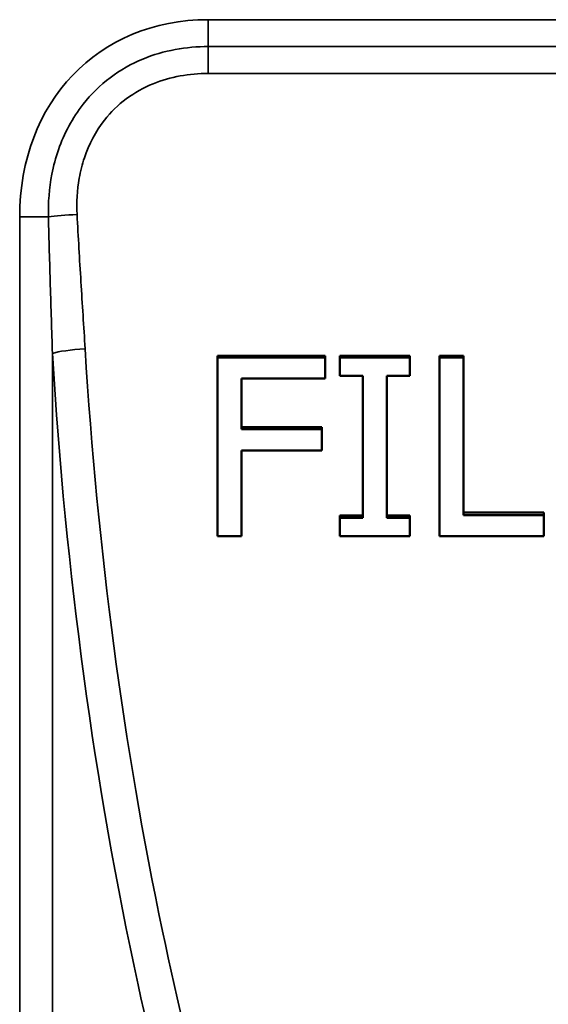
# Model space of a CAD drawing. Units: millimetres. Extents: x 0 to 11298, y 0 to 2970.
# Drawn here: x 3171 to 3214, y 2309 to 2390 of the extents above; entities that cross this region are included whole.
import ezdxf

# ---------------------------------------------------------------- set-up
doc = ezdxf.new("R2010")
doc.units = ezdxf.units.MM
doc.header["$LTSCALE"] = 5
doc.layers.add('Sichtbar (ISO)', color=7, linetype='Continuous', lineweight=50)
doc.layers.add('Sichtbar schmal (ISO)', color=7, linetype='Continuous', lineweight=35)

msp = doc.modelspace()

# ---------------------------------------------------------------- linework, layer by layer
at = {"layer": 'Sichtbar (ISO)'}
for p, q in [((3186.957, 2362.505), (3195.928, 2362.505)), ((3186.957, 2362.505), (3186.957, 2362.373)), ((3195.928, 2362.505), (3195.928, 2362.373)), ((3197.131, 2362.505), (3202.941, 2362.505)), ((3197.131, 2362.505), (3197.131, 2362.373)), ((3202.941, 2362.505), (3202.941, 2362.373)), ((3205.409, 2362.505), (3207.402, 2362.505)), ((3205.409, 2362.505), (3205.409, 2362.373)), ((3207.402, 2362.505), (3207.402, 2362.373)), ((3186.957, 2362.373), (3195.928, 2362.373)), ((3186.957, 2347.522), (3186.957, 2362.373)), ((3195.928, 2362.373), (3195.928, 2360.605)), ((3197.131, 2362.373), (3202.941, 2362.373)), ((3197.131, 2360.847), (3197.131, 2362.373)), ((3202.941, 2362.373), (3202.941, 2360.847)), ((3205.409, 2362.373), (3207.402, 2362.373)), ((3205.409, 2347.522), (3205.409, 2362.373)), ((3207.402, 2362.373), (3207.402, 2349.267)), ((3188.95, 2360.605), (3188.95, 2356.401)), ((3195.928, 2360.605), (3188.95, 2360.605)), ((3199.039, 2360.847), (3197.131, 2360.847)), ((3199.039, 2349.028), (3199.039, 2360.847)), ((3201.033, 2360.847), (3201.033, 2349.028)), ((3202.941, 2360.847), (3201.033, 2360.847)), ((3188.95, 2356.567), (3195.636, 2356.567)), ((3188.95, 2356.401), (3195.636, 2356.401)), ((3195.636, 2356.567), (3195.636, 2356.401)), ((3195.636, 2356.401), (3195.636, 2354.643)), ((3188.95, 2354.643), (3188.95, 2347.522)), ((3195.636, 2354.643), (3188.95, 2354.643)), ((3207.402, 2349.473), (3214.1, 2349.473)), ((3214.1, 2349.473), (3214.1, 2349.267)), ((3197.131, 2349.235), (3199.039, 2349.235)), ((3197.131, 2349.235), (3197.131, 2349.028)), ((3197.131, 2349.028), (3199.039, 2349.028)), ((3197.131, 2347.522), (3197.131, 2349.028)), ((3201.033, 2349.235), (3202.941, 2349.235)), ((3201.033, 2349.028), (3202.941, 2349.028)), ((3202.941, 2349.235), (3202.941, 2349.028)), ((3202.941, 2349.028), (3202.941, 2347.522)), ((3207.402, 2349.267), (3214.1, 2349.267)), ((3214.1, 2349.267), (3214.1, 2347.522)), ((3188.95, 2347.522), (3186.957, 2347.522)), ((3202.941, 2347.522), (3197.131, 2347.522)), ((3214.1, 2347.522), (3205.409, 2347.522))]:
    msp.add_line(p, q, dxfattribs=at)
at = {"layer": 'Sichtbar schmal (ISO)'}
for p, q in [((3291.188, 2390.448), (3186.194, 2390.448)), ((3186.194, 2388.217), (3186.194, 2390.448)), ((3186.194, 2388.217), (3186.194, 2385.978)), ((3291.188, 2388.217), (3186.194, 2388.217)), ((3186.194, 2385.978), (3291.188, 2385.978)), ((3170.53, 2374.055), (3170.53, 2267.18)), ((3172.915, 2374.055), (3170.53, 2374.055)), ((3173.249, 2267.18), (3173.249, 2362.7))]:
    msp.add_line(p, q, dxfattribs=at)
for centre, major_axis, ratio, start_param, end_param in [((3190.391, 2369.663), (-14.084, 17.438), 0.803018, 5.707814, 7.065696), ((3175.301, 2374.055), (2.996, 0.148), 0.064624, 1.567601, 2.488486), ((3175.968, 2362.7), (-2.995, -0.181), 0.128265, 4.704639, 5.842966), ((3255.563, 2385.572), (0, -178), 0.466308, 4.84124, 5.149601), ((3258.282, 2385.572), (0, 175), 0.474302, 1.699648, 1.988011), ((3258.282, 2385.572), (0, 175), 0.474302, 1.988011, 2.431872), ((3255.563, 2385.572), (0, -178), 0.466308, 5.149601, 5.573465)]:
    msp.add_ellipse(centre, major_axis=major_axis, ratio=ratio, start_param=start_param, end_param=end_param, dxfattribs=at)
for points, knots in [([(3186.194, 2388.217), (3184.39, 2388.217), (3182.504, 2387.896), (3179.817, 2386.784), (3178.89, 2386.261), (3177.208, 2384.992), (3176.459, 2384.253), (3174.909, 2382.279), (3174.226, 2380.984), (3173.525, 2378.973), (3173.343, 2378.29), (3172.978, 2376.417), (3172.89, 2375.228), (3172.915, 2374.055)], [0, 0, 0, 0, 0.465194, 0.465194, 0.721218, 0.721218, 0.977241, 0.977241, 1.335213, 1.335213, 1.513326, 1.513326, 1.820651, 1.820651, 1.820651, 1.820651]), ([(3175.301, 2374.249), (3175.25, 2375.253), (3175.301, 2376.265), (3175.578, 2377.844), (3175.721, 2378.417), (3176.281, 2380.093), (3176.837, 2381.157), (3178.097, 2382.761), (3178.705, 2383.357), (3180.077, 2384.381), (3180.835, 2384.803), (3183.056, 2385.709), (3184.643, 2385.978), (3186.194, 2385.978)], [-1.820651, -1.820651, -1.820651, -1.820651, -1.513326, -1.513326, -1.335213, -1.335213, -0.977241, -0.977241, -0.721218, -0.721218, -0.465194, -0.465194, 0, 0, 0, 0]), ([(3172.915, 2374.055), (3172.962, 2372.157), (3173.017, 2370.261), (3173.132, 2366.475), (3173.192, 2364.586), (3173.249, 2362.7)], [0, 0, 0, 0, 0.571395, 0.571395, 1.14279, 1.14279, 1.14279, 1.14279]), ([(3175.968, 2363.086), (3175.854, 2364.939), (3175.734, 2366.797), (3175.504, 2370.519), (3175.395, 2372.383), (3175.301, 2374.249)], [-1.14279, -1.14279, -1.14279, -1.14279, -0.571395, -0.571395, 0, 0, 0, 0])]:
    msp.add_open_spline(points, degree=3, knots=knots, dxfattribs=at)

doc.saveas('drawing.dxf')
